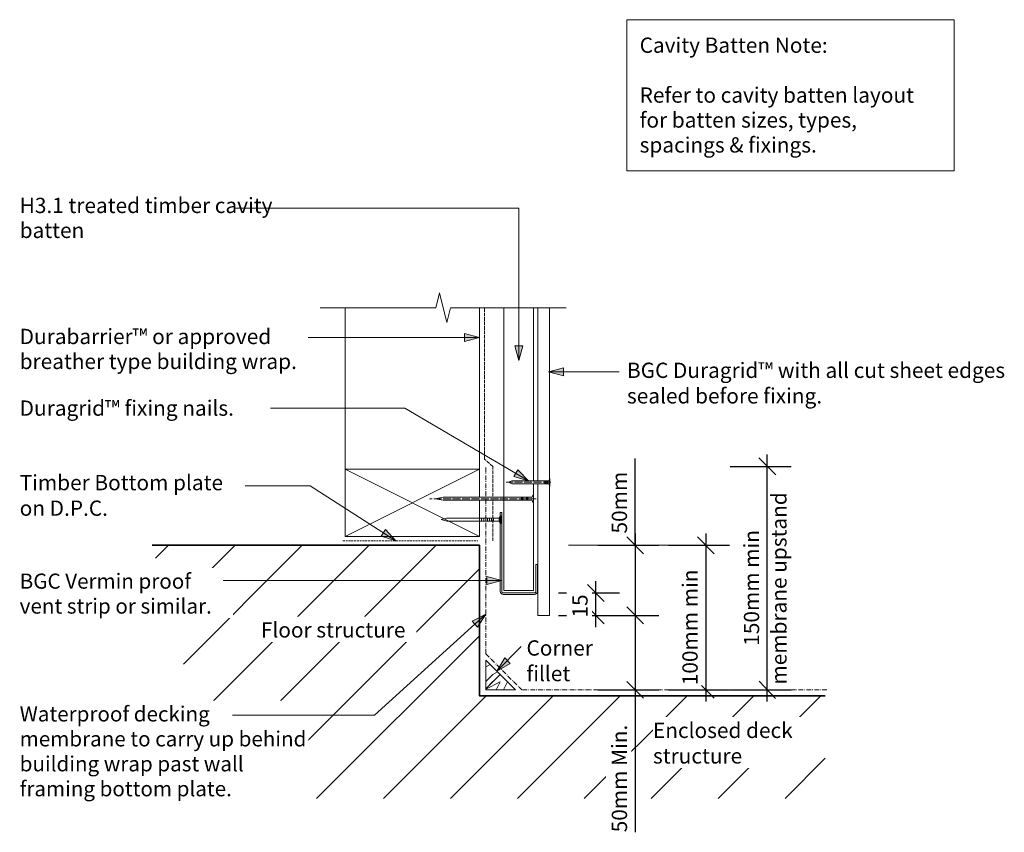
# Model space of a CAD drawing. Units: millimetres. Extents: x -387 to 273, y -166 to 380.
import ezdxf

# ---------------------------------------------------------------- set-up
doc = ezdxf.new("R2010")
doc.units = ezdxf.units.MM
doc.header["$LTSCALE"] = 5.08
doc.header["$PDMODE"] = 1
doc.header["$PDSIZE"] = -2
for name, pattern in [('STYLE_03', [1.25, 1.04164, -0.20836]), ('STYLE_06', [1.04164, 0.625, -0.20828, 0.06943, -0.13893]), ('STYLE_12', [0.369094, 0.246063, -0.123031]), ('STYLE_13', [2.952756, 1.968504, -0.984252]), ('STYLE_14', [0.590551, 0.472441, -0.11811])]:
    doc.linetypes.add(name, pattern=pattern)
doc.layers.get('0').update_dxf_attribs({"lineweight": 15})
doc.layers.get('DEFPOINTS').update_dxf_attribs({"lineweight": 18})
for name, color, linetype, lineweight in [('A-11', 8, 'Continuous', 18), ('A-18', 1, 'Continuous', 18), ('A-25', 7, 'Continuous', 18), ('A-35', 2, 'Continuous', 18), ('A-50-H', 3, 'STYLE_13', 18), ('A-TEXT5', 7, 'Continuous', 18), ('Dimension', 7, 'Continuous', 5), ('None', 7, 'Continuous', 5)]:
    doc.layers.add(name, color=color, linetype=linetype, lineweight=lineweight)
doc.styles.add('Verdana', font='Verdana')
doc.dimstyles.new('Craig', dxfattribs={"dimtxt": 10.252604, "dimasz": 3.175, "dimexe": 3.18, "dimexo": 5, "dimgap": 0.5, "dimtad": 1, "dimdec": 0, "dimzin": 11, "dimdsep": 46, "dimtxsty": 'Verdana', "dimblk": 'VW_SLASH', "dimcen": 0, "dimdle": 1.5875, "dimazin": 0, "dimtfac": 1, "dimtdec": 0, "dimtix": 1, "dimtmove": 0, "dimatfit": 0, "dimldrblk": 'VW_EMPTYARROW', "dimfxl": 0, "dimfrac": 2, "dimtolj": 1, "dimtzin": 11, "dimarcsym": 0})

# ---------------------------------------------------------------- blocks, each defined once
blk = doc.blocks.new('*D4')
at = {"layer": 'DEFPOINTS', "color": 0, "lineweight": 0}
for p in [(-99.78, 26.71), (-22.23, -70.29)]:
    blk.add_point(p, dxfattribs=at)
at = {"layer": 'Dimension', "color": 0, "linetype": 'Continuous', "lineweight": -2}
for p, q in [((73.02, 34.64), (73.02, 26.71)), ((48.02, 26.71), (88.92, 26.71)), ((73.02, 26.71), (73.02, -70.29)), ((48.02, -70.29), (88.92, -70.29)), ((73.02, -70.29), (73.02, -78.23))]:
    blk.add_line(p, q, dxfattribs=at)
at = {"layer": 'None', "color": 0, "linetype": 'Continuous', "lineweight": 20}
for points in [[(67.41, 32.32), (78.64, 21.09)], [(78.64, -75.91), (67.41, -64.68)]]:
    blk.add_lwpolyline(points, dxfattribs=at)
at = {"color": 0, "linetype": 'Continuous', "lineweight": -2}
blk.add_wipeout([(70.52, -67.2), (70.52, 23.61), (53.45, 23.61), (53.45, -67.2)], dxfattribs=at).dxf.layer = 'Dimension'
at = {"layer": 'DEFPOINTS', "color": 0, "lineweight": 0}
blk.add_point((73.02, 26.71), dxfattribs=at)
at = {"layer": 'Dimension', "color": 0, "insert": (57.31, -67.2), "char_height": 10.253, "attachment_point": 1, "rotation": 90, "line_spacing_factor": 1.003239, "style": 'Verdana'}
blk.add_mtext('100mm min ', dxfattribs=at)
blk = doc.blocks.new('VW_EMPTYARROW')
at = {"color": 0, "linetype": 'ByBlock', "lineweight": -2}
blk.add_line((0, 0), (-1, 0), dxfattribs=at)
at = {"layer": 'None', "color": 0, "linetype": 'Continuous', "lineweight": -2}
blk.add_lwpolyline([(-1, 0.268), (0, 0), (-1, -0.268)], dxfattribs=at)
blk = doc.blocks.new('VW_SLASH')
at = {"color": 0, "linetype": 'ByBlock', "lineweight": -2}
blk.add_line((0, 0), (-1, 0), dxfattribs=at)
at = {"layer": 'None', "color": 0, "linetype": 'Continuous', "lineweight": 20}
blk.add_lwpolyline([(0.354, 0.354), (-0.354, -0.354)], dxfattribs=at)
blk = doc.blocks.new('Group-1')
at = {"layer": 'A-11', "color": 0, "lineweight": 5}
for p, q in [((-78.85, 32.71), (-168.85, 77.71)), ((-168.85, 32.71), (-78.85, 77.71))]:
    blk.add_line(p, q, dxfattribs=at)
at = {"layer": 'A-35', "color": 0, "lineweight": 18}
blk.add_lwpolyline([(-78.85, 77.71), (-168.85, 77.71), (-168.85, 32.71), (-78.85, 32.71)], close=True, dxfattribs=at)
blk = doc.blocks.new('*D6')
at = {"layer": 'DEFPOINTS', "color": 0, "lineweight": 0}
for p in [(-78.85, 26.71), (25.65, 26.71), (-50.61, -20.29)]:
    blk.add_point(p, dxfattribs=at)
at = {"layer": 'Dimension', "color": 0, "linetype": 'Continuous', "lineweight": -2}
for p, q in [((25.65, 26.71), (25.65, 85)), ((25.65, 34.64), (25.65, 26.71)), ((0.65, 26.71), (41.55, 26.71)), ((25.65, 26.71), (25.65, -20.29)), ((0.65, -20.29), (41.55, -20.29)), ((25.65, -20.29), (25.65, -28.23))]:
    blk.add_line(p, q, dxfattribs=at)
at = {"layer": 'None', "color": 0, "linetype": 'Continuous', "lineweight": 20}
for points in [[(20.04, 32.32), (31.26, 21.09)], [(31.26, -25.91), (20.04, -14.68)]]:
    blk.add_lwpolyline(points, dxfattribs=at)
at = {"color": 0, "linetype": 'Continuous', "lineweight": -2}
blk.add_wipeout([(23.15, 34.64), (23.15, 85), (6.08, 85), (6.08, 34.64)], dxfattribs=at).dxf.layer = 'Dimension'
at = {"layer": 'Dimension', "color": 0, "insert": (9.93, 34.64), "char_height": 10.253, "attachment_point": 1, "rotation": 90, "line_spacing_factor": 1.003239, "style": 'Verdana'}
blk.add_mtext('50mm ', dxfattribs=at)
blk = doc.blocks.new('Group-2')
at = {"color": 0, "lineweight": 9}
blk.add_wipeout([(-1, 32), (-1, -27.62), (0, -33), (1, -27.62), (1, 32)], dxfattribs=at).dxf.layer = 'A-18'
at = {"layer": 'A-18', "color": 0, "lineweight": 9}
blk.add_line((1, 32), (-1, 32), dxfattribs=at)
blk.add_lwpolyline([(-1, 32), (-1, -27.62), (0, -33), (1, -27.62), (1, 32)], dxfattribs=at)
at = {"color": 0, "lineweight": 9}
blk.add_wipeout([(-1, 32), (-2.5, 32.5), (-2.5, 33), (2.5, 33), (2.5, 32.5), (1, 32)], dxfattribs=at).dxf.layer = 'A-18'
at = {"layer": 'A-18', "color": 0, "lineweight": 9}
blk.add_lwpolyline([(-1, 32), (-2.5, 32.5), (-2.5, 33), (2.5, 33), (2.5, 32.5), (1, 32)], dxfattribs=at)
blk = doc.blocks.new('nail 2')
at = {"layer": 'None', "color": 7}
blk.add_blockref('Group-2', (0, 0), dxfattribs=at)
at = {"layer": 'None', "color": 7, "linetype": 'STYLE_03', "lineweight": 9}
blk.add_line((0, 34.75), (0, -36.75), dxfattribs=at)
at = {"layer": 'None', "color": 7, "linetype": 'Continuous', "lineweight": 9}
for p, q in [((-0.875, 29.125), (1, 29.125)), ((-0.875, 28.625), (1, 28.625)), ((-0.875, 28.125), (1, 28.125)), ((-0.875, 25.875), (1, 25.875)), ((-0.875, 25.375), (1, 25.375)), ((-0.875, 24.875), (1, 24.875))]:
    blk.add_line(p, q, dxfattribs=at)
blk = doc.blocks.new('*D9')
at = {"layer": 'DEFPOINTS', "color": 0, "lineweight": 0}
for p in [(-45.94, -5.29), (-43.59, -20.29)]:
    blk.add_point(p, dxfattribs=at)
at = {"layer": 'Dimension', "color": 0, "linetype": 'Continuous', "lineweight": -2}
for p, q in [((-0.83, -5.29), (-0.83, 2.64)), ((-25.83, -5.29), (15.07, -5.29)), ((-0.83, -20.29), (-0.83, -5.29)), ((-25.83, -20.29), (15.07, -20.29)), ((-0.83, -28.23), (-0.83, -20.29))]:
    blk.add_line(p, q, dxfattribs=at)
at = {"layer": 'None', "color": 0, "linetype": 'Continuous', "lineweight": 20}
for points in [[(-6.44, 0.32), (4.78, -10.91)], [(4.78, -25.91), (-6.44, -14.68)]]:
    blk.add_lwpolyline(points, dxfattribs=at)
at = {"color": 0, "linetype": 'Continuous', "lineweight": -2}
blk.add_wipeout([(-3.33, -21.77), (-3.33, -3.82), (-20.4, -3.82), (-20.4, -21.77)], dxfattribs=at).dxf.layer = 'Dimension'
at = {"layer": 'DEFPOINTS', "color": 0, "lineweight": 0}
blk.add_point((-0.83, -20.29), dxfattribs=at)
at = {"layer": 'Dimension', "color": 0, "insert": (-16.54, -21.77), "char_height": 10.253, "attachment_point": 1, "rotation": 90, "line_spacing_factor": 1.003239, "style": 'Verdana'}
blk.add_mtext('15', dxfattribs=at)
blk = doc.blocks.new('Break Line')
at = {"layer": 'None', "color": 7, "linetype": 'Continuous', "lineweight": 13}
blk.add_lwpolyline([(0, 0), (77.48, 0), (79.98, 10), (84.98, -10), (87.48, 0), (164.96, 0)], dxfattribs=at)
blk = doc.blocks.new('*D11')
at = {"layer": 'DEFPOINTS', "color": 0, "lineweight": 0}
for p in [(6.35, -20.29), (25.65, -20.29), (-50.61, -70.29)]:
    blk.add_point(p, dxfattribs=at)
at = {"layer": 'Dimension', "color": 0, "linetype": 'Continuous', "lineweight": -2}
for p, q in [((25.65, -12.36), (25.65, -20.29)), ((0.65, -20.29), (41.55, -20.29)), ((25.65, -20.29), (25.65, -70.29)), ((0.65, -70.29), (41.55, -70.29)), ((25.65, -70.29), (25.65, -78.23)), ((25.65, -70.29), (25.65, -165.92))]:
    blk.add_line(p, q, dxfattribs=at)
at = {"layer": 'None', "color": 0, "linetype": 'Continuous', "lineweight": 20}
for points in [[(20.04, -14.68), (31.26, -25.91)], [(31.26, -75.91), (20.04, -64.68)]]:
    blk.add_lwpolyline(points, dxfattribs=at)
at = {"color": 0, "linetype": 'Continuous', "lineweight": -2}
blk.add_wipeout([(23.15, -165.92), (23.15, -85.74), (6.08, -85.74), (6.08, -165.92)], dxfattribs=at).dxf.layer = 'Dimension'
at = {"layer": 'Dimension', "color": 0, "insert": (9.93, -165.92), "char_height": 10.253, "attachment_point": 1, "rotation": 90, "line_spacing_factor": 1.003239, "style": 'Verdana'}
blk.add_mtext('50mm Min.', dxfattribs=at)
blk = doc.blocks.new('*D12')
at = {"layer": 'DEFPOINTS', "color": 0, "lineweight": 0}
for p in [(-22.23, 79.71), (-50.61, -70.29), (114.3, -70.29)]:
    blk.add_point(p, dxfattribs=at)
at = {"layer": 'Dimension', "color": 0, "linetype": 'Continuous', "lineweight": -2}
for p, q in [((114.3, 79.71), (114.3, 87.64)), ((89.3, 79.71), (130.2, 79.71)), ((114.3, -70.29), (114.3, 79.71)), ((89.3, -70.29), (130.2, -70.29)), ((114.3, -78.23), (114.3, -70.29))]:
    blk.add_line(p, q, dxfattribs=at)
at = {"layer": 'None', "color": 0, "linetype": 'Continuous', "lineweight": 20}
for points in [[(108.69, 85.32), (119.91, 74.09)], [(119.81, -76), (108.79, -64.58)]]:
    blk.add_lwpolyline(points, dxfattribs=at)
at = {"color": 0, "linetype": 'Continuous', "lineweight": -2}
blk.add_wipeout([(111.8, -40.7), (111.8, 50.11), (94.73, 50.11), (94.73, -40.7)], dxfattribs=at).dxf.layer = 'Dimension'
at = {"layer": 'Dimension', "color": 0, "insert": (98.58, -40.7), "char_height": 10.253, "attachment_point": 1, "rotation": 90, "line_spacing_factor": 1.003239, "style": 'Verdana'}
blk.add_mtext('150mm min ', dxfattribs=at)
blk = doc.blocks.new('Group-3')
at = {"linetype": 'Continuous'}
for p, q in [((-65.52, 44.96), (-64.96, 46.46)), ((-64.96, 41.46), (-64.96, 46.46)), ((-64.46, 46.46), (-64.96, 46.46)), ((-64.46, 41.46), (-64.46, 46.46)), ((-100.81, 44.96), (-104.46, 43.96)), ((-100.81, 42.96), (-104.46, 43.96)), ((-65.52, 44.96), (-100.81, 44.96)), ((-65.52, 42.96), (-100.81, 42.96)), ((-77.46, 43.33), (-77.46, 44.59)), ((-75.96, 43.33), (-75.96, 44.59)), ((-74.66, 43.33), (-74.66, 44.59)), ((-73.36, 43.33), (-73.36, 44.59)), ((-72.06, 43.33), (-72.06, 44.59)), ((-70.76, 43.33), (-70.76, 44.59)), ((-69.46, 43.33), (-69.46, 44.59)), ((-65.52, 42.96), (-65.52, 44.96)), ((-65.52, 42.96), (-64.96, 41.46)), ((-64.46, 41.46), (-64.96, 41.46))]:
    blk.add_line(p, q, dxfattribs=at)
blk = doc.blocks.new('Group-4')
at = {"color": 0, "lineweight": 9}
blk.add_wipeout([(-32.07, 68), (-57.09, 68), (-59.35, 69), (-57.09, 70), (-32.07, 70)], dxfattribs=at).dxf.layer = 'A-18'
at = {"layer": 'A-18', "color": 0, "lineweight": 9}
blk.add_line((-32.07, 70), (-32.07, 68), dxfattribs=at)
blk.add_lwpolyline([(-32.07, 68), (-57.09, 68), (-59.35, 69), (-57.09, 70), (-32.07, 70)], dxfattribs=at)
at = {"color": 0, "lineweight": 9}
blk.add_wipeout([(-32.07, 68), (-31.86, 66.5), (-31.65, 66.5), (-31.65, 71.5), (-31.86, 71.5), (-32.07, 70)], dxfattribs=at).dxf.layer = 'A-18'
at = {"layer": 'A-18', "color": 0, "lineweight": 9}
blk.add_lwpolyline([(-32.07, 68), (-31.86, 66.5), (-31.65, 66.5), (-31.65, 71.5), (-31.86, 71.5), (-32.07, 70)], dxfattribs=at)
blk = doc.blocks.new('Group-5')
at = {"layer": 'None', "color": 7}
blk.add_blockref('Group-4', (0, 0), dxfattribs=at)
at = {"layer": 'None', "color": 7, "linetype": 'STYLE_03', "lineweight": 9}
blk.add_line((-30.92, 69), (-60.92, 69), dxfattribs=at)
at = {"layer": 'None', "color": 7, "linetype": 'Continuous', "lineweight": 9}
for p, q in [((-35.06, 68.12), (-35.06, 70)), ((-34.85, 68.12), (-34.85, 70)), ((-34.64, 68.12), (-34.64, 70)), ((-33.7, 68.12), (-33.7, 70)), ((-33.49, 68.12), (-33.49, 70)), ((-33.28, 68.12), (-33.28, 70))]:
    blk.add_line(p, q, dxfattribs=at)

msp = doc.modelspace()

# ---------------------------------------------------------------- hatches: boundary and pattern name
at = {"linetype": 'Continuous', "lineweight": 5}
h = msp.add_hatch(dxfattribs=at)
h.set_pattern_fill('Default_Hatch', style=0, pattern_type=2)
h.set_pattern_definition([(45, (0, 0), (22.4506, -22.4506), [])])
h.paths.add_polyline_path([(-298.35, 26.71), (-254, -143.19), (153.15, -143.19), (153.15, -74.29), (-78.85, -74.29), (-78.85, 26.71)])
at = {"layer": 'None', "linetype": 'Continuous', "lineweight": 0}
for points in [[(-88.85, 168.88), (-78.85, 166.21), (-88.85, 163.53)], [(-49.85, 160.7), (-52.53, 150.71), (-55.21, 160.7)], [(-53.11, 77.45), (-45.92, 70), (-55.87, 72.85)], [(-141.88, 37.3), (-134.96, 29.61), (-144.8, 32.8)]]:
    msp.add_hatch(color=7, dxfattribs=at).paths.add_polyline_path(points)

# ---------------------------------------------------------------- linework, layer by layer
at = {"color": 7, "linetype": 'Continuous', "lineweight": 13}
msp.add_lwpolyline([(20.14, 379.5), (239.64, 379.5), (239.64, 278), (20.14, 278)], close=True, dxfattribs=at)
at = {"layer": 'None', "color": 7, "linetype": 'Continuous', "lineweight": 13}
for p, q in [((-242.5, 253), (-52.53, 253)), ((-52.53, 253), (-52.53, 150.71)), ((-168.85, 53.71), (-168.85, 186.21)), ((-78.85, 77.71), (-78.85, 186.21)), ((-193.68, 166.21), (-78.85, 166.21)), ((-235.95, 66.71), (-192.35, 66.71)), ((-192.35, 66.71), (-134.96, 29.61))]:
    msp.add_line(p, q, dxfattribs=at)
at = {"layer": 'None', "color": 7, "linetype": 'Continuous', "lineweight": 5}
for points in [[(-88.85, 168.88), (-78.85, 166.21), (-88.85, 163.53)], [(-49.85, 160.7), (-52.53, 150.71), (-55.21, 160.7)], [(-53.11, 77.45), (-45.92, 70), (-55.87, 72.85)], [(-141.88, 37.3), (-134.96, 29.61), (-144.8, 32.8)]]:
    msp.add_lwpolyline(points, close=True, dxfattribs=at)
at = {"layer": 'None', "color": 7, "linetype": 'Continuous', "lineweight": 13}
msp.add_lwpolyline([(-219.07, 118.71), (-128.97, 118.71), (-45.92, 70)], dxfattribs=at)

# ---------------------------------------------------------------- texts
at = {"char_height": 10.2526, "attachment_point": 1, "line_spacing_factor": 1.003239, "style": 'Verdana'}
for s, insert, width in [('{\\C7;\\lBGC Duragrid™ with all cut sheet edges sealed before fixing.}', (20.14, 149.3), 266.7218), ('{\\C7;\\lDuragrid™ fixing nails.}', (-387.35, 123.92), 174.625), ('{\\C7;\\lTimber Bottom plate\\Pon D.P.C.}', (-387.35, 73.92), 151)]:
    msp.add_mtext(s, dxfattribs=dict(at, insert=insert, width=width))
at = {"color": 7, "insert": (116.96, -66.76), "char_height": 10.2526, "attachment_point": 1, "rotation": 90, "line_spacing_factor": 1.003239, "style": 'Verdana'}
msp.add_mtext('membrane upstand', dxfattribs=at)
at = {"layer": 'A-TEXT5', "insert": (28.64, 367.51), "char_height": 10.2526, "width": 204, "attachment_point": 1, "line_spacing_factor": 0.979279, "style": 'Verdana'}
msp.add_mtext('{\\C7;\\lCavity Batten Note:\\P\\PRefer to cavity batten layout for batten sizes, types, spacings & fixings.}', dxfattribs=at)
at = {"layer": 'A-TEXT5', "color": 7, "char_height": 10.2526, "attachment_point": 1, "line_spacing_factor": 0.979279, "style": 'Verdana'}
for s, insert, width in [('H3.1 treated timber cavity batten', (-387.35, 259.96), 174.85), ('Durabarrier™ or approved breather type building wrap.', (-387.35, 172.01), 225.425)]:
    msp.add_mtext(s, dxfattribs=dict(at, insert=insert, width=width))

# ---------------------------------------------------------------- next in the draw order: dimensions: what is measured, and where the dimension line sits
at = {"layer": 'Dimension', "color": 7, "linetype": 'Continuous', "lineweight": 13}
dim = msp.add_linear_dim(base=(73.02, 26.71), p1=(-22.23, -70.29), p2=(-99.78, 26.71), angle=270, text='100mm min ', dimstyle='Craig', override={"dimasz": 15.875, "dimgap": 2.5, "dimpost": '<>', "dimtxsty": 'Verdana', "dimtmove": 2}, dxfattribs=at)
dim.commit()
dim.dimension.update_dxf_attribs({"geometry": '*D4', "text_midpoint": (73.02, -21.79)})

# ---------------------------------------------------------------- next in the draw order: wipeouts: each hides what was drawn before it
at = {"linetype": 'Continuous'}
msp.add_wipeout([(37.59, -122.66), (144.53, -122.66), (144.53, -88.51), (37.59, -88.51)], dxfattribs=at)

# ---------------------------------------------------------------- next in the draw order: hatches: boundary and pattern name
at = {"layer": 'None', "linetype": 'Continuous', "lineweight": 0}
msp.add_hatch(color=7, dxfattribs=at).paths.add_polyline_path([(-83.82, -24.3), (-74.68, -19.44), (-80.17, -28.22)])

# ---------------------------------------------------------------- next in the draw order: linework, layer by layer
at = {"color": 7, "linetype": 'STYLE_06', "lineweight": 18}
msp.add_line((154.32, -70.29), (-50.44, -70.29), dxfattribs=at)
at = {"layer": 'A-50-H', "color": 0, "linetype": 'STYLE_14', "lineweight": 18}
msp.add_lwpolyline([(-69.85, 29.61), (-69.85, 79.61), (-75.36, 84.44), (-75.36, 186.21)], dxfattribs=at)
at = {"layer": 'None', "color": 7, "linetype": 'STYLE_12', "lineweight": 18}
msp.add_line((-170.47, 29.61), (-79.85, 29.61), dxfattribs=at)
at = {"layer": 'None', "color": 7, "linetype": 'Continuous', "lineweight": 13}
msp.add_line((-149.22, -87.19), (-74.68, -19.44), dxfattribs=at)
at = {"layer": 'None', "color": 7, "linetype": 'Continuous', "lineweight": 35}
msp.add_lwpolyline([(-298.35, 26.71), (-78.85, 26.71), (-78.85, -74.29), (153.15, -74.29)], dxfattribs=at)
at = {"layer": 'None', "color": 7, "linetype": 'Continuous', "lineweight": 5}
msp.add_lwpolyline([(-83.82, -24.3), (-74.68, -19.44), (-80.17, -28.22)], close=True, dxfattribs=at)

# ---------------------------------------------------------------- next in the draw order: block references
at = {"layer": 'DEFPOINTS', "color": 7}
msp.add_blockref('Group-1', (0, 0), dxfattribs=at)

# ---------------------------------------------------------------- next in the draw order: texts
at = {"insert": (37.59, -92.37), "char_height": 10.2526, "width": 106.9402, "attachment_point": 1, "line_spacing_factor": 1.003239, "style": 'Verdana'}
msp.add_mtext('{\\C7;\\lEnclosed deck structure}', dxfattribs=at)

# ---------------------------------------------------------------- next in the draw order: dimensions: what is measured, and where the dimension line sits
at = {"layer": 'Dimension', "color": 7, "linetype": 'Continuous', "lineweight": 13}
dim = msp.add_linear_dim(base=(25.65, 26.71), p1=(-50.61, -20.29), p2=(-78.85, 26.71), angle=270, text='50mm ', dimstyle='Craig', override={"dimasz": 15.875, "dimgap": 2.5, "dimpost": '<>', "dimtxsty": 'Verdana', "dimtix": 0, "dimtmove": 2}, dxfattribs=at)
dim.commit()
dim.dimension.update_dxf_attribs({"geometry": '*D6', "text_midpoint": (28.15, 34.64), "dimtype": 160})

# ---------------------------------------------------------------- next in the draw order: wipeouts: each hides what was drawn before it
at = {"linetype": 'Continuous'}
msp.add_wipeout([(-225.52, -38.15), (-121.29, -38.15), (-121.29, -21.08), (-225.52, -21.08)], dxfattribs=at)
at = {"color": 7, "linetype": 'Continuous', "lineweight": 5}
msp.add_wipeout([(-74.68, -70.29), (-74.68, -50.29), (-54.68, -70.29)], dxfattribs=at)
at = {"color": 0, "linetype": 'Continuous', "lineweight": 18}
for points in [[(-387.35, -22), (-244.22, -22), (-244.22, 11.56), (-387.35, 11.56)], [(-387.35, -144.46), (-193.68, -144.46), (-193.68, -77.56), (-387.35, -77.56)]]:
    msp.add_wipeout(points, dxfattribs=at).dxf.layer = 'A-TEXT5'

# ---------------------------------------------------------------- next in the draw order: hatches: boundary and pattern name
at = {"linetype": 'Continuous', "lineweight": 9}
h = msp.add_hatch(dxfattribs=at)
h.set_pattern_fill('WOODFACE_1_5', style=0, pattern_type=2)
h.set_pattern_definition([(0, (0, 0), (100, 100), [5, -95]), (90, (40, 35), (-100, 100), [10, -90]), (45, (20, 25), (0, 100), [7.07, -134.35]), (45, (527.92, 532.92), (0, 100), [7.07, -134.351]), (45, (908.866, 913.866), (0, 100), [49.5, -91.9214]), (45, (-5, -5), (0, 100), [7.07, -134.35]), (45, (375.996, 375.996), (0, 100), [7.071, -134.35]), (45, (30, 5), (0, 100), [7.07, -134.35]), (45, (40, 0), (0, 100), [7.07, -134.35]), (45, (25, 10), (0, 100), [7.07, -134.35]), (45, (20, 15), (0, 100), [14.142, -127.28]), (45, (45, 90), (0, 100), [14.142, -127.28]), (45, (10, 20), (0, 100), [28.284, -113.137]), (45, (5, 25), (0, 100), [28.284, -113.137]), (45, (70, 55), (0, 100), [28.284, -113.137]), (45, (0, 35), (0, 100), [21.213, -120.21]), (45, (-20, 50), (0, 100), [21.213, -120.208]), (45, (-10, 40), (0, 100), [21.213, -120.21]), (45, (55, 70), (0, 100), [35.355, -106.066]), (45, (45, 75), (0, 100), [35.355, -106.066]), (45, (55, 50), (0, 100), [49.497, -91.924]), (26.565, (10, 10), (-100, 0), [11.18, -212.426]), (26.565, (30, 40), (-100, 0), [11.18, -212.426]), (26.565, (25, 30), (-100, 0), [11.18, -212.426]), (26.565, (5, 0), (-100, 0), [22.36, -201.246]), (26.565, (25, 45), (-100, 0), [33.54, -190.066]), (26.565, (15, 50), (-100, 0), [44.721, -178.885]), (26.565, (5, 55), (-100, 0), [44.721, -178.885]), (26.565, (-10, 85), (-100, 0), [44.721, -178.885]), (26.565, (-10, 75), (-100, 0), [55.902, -167.705]), (26.565, (-5, 65), (-100, 0), [55.902, -167.705]), (63.435, (30, 25), (0, 100), [11.18, -212.426]), (63.435, (15, 15), (0, 100), [11.18, -212.426]), (63.435, (0, 0), (0, 100), [22.36, -201.246]), (63.435, (30, 15), (0, 100), [22.36, -201.246]), (63.435, (-10, -5), (0, 100), [33.54, -190.066]), (63.435, (-20, -5), (0, 100), [44.72, -178.885]), (63.435, (70, 0), (0, 100), [44.721, -178.885]), (63.435, (35, 10), (0, 100), [44.72, -178.885]), (63.435, (55, 0), (0, 100), [55.902, -167.705]), (63.435, (45, 5), (0, 100), [55.902, -167.705])])
h.paths.add_polyline_path([(-74.68, -70.29), (-74.68, -50.29), (-54.68, -70.29)])
at = {"layer": 'None', "linetype": 'Continuous', "lineweight": 0}
for points in [[(-73.94, 5.85), (-63.94, 3.18), (-73.94, 0.5)], [(-58.2, -52.71), (-67.25, -57.73), (-61.92, -48.85)]]:
    msp.add_hatch(color=7, dxfattribs=at).paths.add_polyline_path(points)

# ---------------------------------------------------------------- next in the draw order: linework, layer by layer
at = {"color": 7, "linetype": 'Continuous', "lineweight": 5, "flags": 128}
msp.add_lwpolyline([(-74.68, -70.29), (-74.68, -50.29), (-54.68, -70.29)], close=True, dxfattribs=at)
at = {"layer": 'None', "color": 7, "linetype": 'Continuous', "lineweight": 13}
for p, q in [((-250.82, 3.18), (-63.94, 3.18)), ((-244.47, -87.19), (-149.22, -87.19))]:
    msp.add_line(p, q, dxfattribs=at)
at = {"layer": 'None', "color": 7, "linetype": 'Continuous', "lineweight": 5}
for points in [[(-73.94, 5.85), (-63.94, 3.18), (-73.94, 0.5)], [(-58.2, -52.71), (-67.25, -57.73), (-61.92, -48.85)]]:
    msp.add_lwpolyline(points, close=True, dxfattribs=at)

# ---------------------------------------------------------------- next in the draw order: block references
at = {"layer": 'None', "color": 7}
msp.add_blockref('Group-3', (0, 0), dxfattribs=at)

# ---------------------------------------------------------------- next in the draw order: texts
at = {"insert": (-225.52, -24.94), "char_height": 10.2526, "attachment_point": 1, "line_spacing_factor": 1.003239, "style": 'Verdana'}
msp.add_mtext('{\\C7;\\lFloor structure}', dxfattribs=at)
at = {"layer": 'A-TEXT5', "color": 0, "insert": (-387.35, 7.74), "char_height": 10.1455, "attachment_point": 1, "line_spacing_factor": 0.989622, "style": 'Verdana'}
msp.add_mtext('{\\C7;\\lBGC Vermin proof \\Pvent strip or similar.}', dxfattribs=at)
at = {"layer": 'A-TEXT5', "color": 0, "insert": (-387.35, -81.38), "char_height": 10.1455, "width": 193.675, "attachment_point": 1, "line_spacing_factor": 0.989622, "style": 'Verdana'}
msp.add_mtext('{\\C7;\\lWaterproof decking membrane to carry up behind building wrap past wall framing bottom plate.}', dxfattribs=at)

# ---------------------------------------------------------------- next in the draw order: wipeouts: each hides what was drawn before it
at = {"color": 7, "linetype": 'Continuous', "lineweight": 13}
msp.add_wipeout([(-31.87, 186.21), (-31.87, -20.29), (-39.59, -20.29), (-39.59, 186.21)], dxfattribs=at).dxf.layer = 'None'

# ---------------------------------------------------------------- next in the draw order: hatches: boundary and pattern name
at = {"layer": 'None', "linetype": 'Continuous', "lineweight": 0}
msp.add_hatch(color=7, dxfattribs=at).paths.add_polyline_path([(-22.53, 140.38), (-32.53, 143.06), (-22.53, 145.74)])

# ---------------------------------------------------------------- next in the draw order: linework, layer by layer
at = {"linetype": 'Continuous'}
msp.add_lwpolyline([(-39.59, -9.69), (-39.59, -20.29), (-31.87, -20.29), (-31.87, -11.98)], dxfattribs=at)
at = {"layer": 'A-25', "color": 0, "lineweight": 18, "flags": 128}
msp.add_lwpolyline([(-63.94, 48.76), (-64.94, 48.76), (-64.94, -4.24, 0.414214), (-62.94, -6.24), (-41.94, -6.24, 0.414214), (-39.94, -4.24), (-39.94, 13.76), (-40.94, 13.76), (-40.94, -4.24, -0.414214), (-41.94, -5.24), (-62.94, -5.24, -0.414214), (-63.94, -4.24)], format="xyb", close=True, dxfattribs=at)
at = {"layer": 'None', "color": 7, "linetype": 'Continuous', "lineweight": 13}
msp.add_line((14.91, 143.06), (-32.53, 143.06), dxfattribs=at)
msp.add_lwpolyline([(-31.87, 186.21), (-31.87, -20.29), (-39.59, -20.29), (-39.59, 186.21)], dxfattribs=at)
at = {"layer": 'None', "color": 7, "linetype": 'Continuous', "lineweight": 5}
msp.add_lwpolyline([(-22.53, 140.38), (-32.53, 143.06), (-22.53, 145.74)], close=True, dxfattribs=at)

# ---------------------------------------------------------------- next in the draw order: block references
at = {"layer": 'None', "color": 7}
msp.add_blockref('Break Line', (-185.71, 186.21), dxfattribs=at)

# ---------------------------------------------------------------- next in the draw order: block references
at = {"layer": 'None', "color": 7, "xscale": -1, "rotation": -90}
msp.add_blockref('nail 2', (-75.51, 57.94), dxfattribs=at)

# ---------------------------------------------------------------- next in the draw order: linework, layer by layer
at = {"color": 7, "linetype": 'STYLE_06', "lineweight": 18}
msp.add_line((-74.68, -46.05), (-74.68, 79.71), dxfattribs=at)
at = {"layer": 'None', "color": 7, "linetype": 'Continuous', "lineweight": 13}
for p, q in [((-62.51, -3.7), (-62.51, 186.21)), ((-42.51, -3.7), (-42.51, 186.21))]:
    msp.add_line(p, q, dxfattribs=at)

# ---------------------------------------------------------------- next in the draw order: dimensions: what is measured, and where the dimension line sits
at = {"layer": 'Dimension', "color": 7, "linetype": 'Continuous', "lineweight": 13}
dim = msp.add_linear_dim(base=(-0.83, -20.29), p1=(-45.94, -5.29), p2=(-43.59, -20.29), angle=270, dimstyle='Craig', override={"dimasz": 15.875, "dimgap": 2.5, "dimpost": '<>', "dimtxsty": 'Verdana', "dimtmove": 2}, dxfattribs=at)
dim.commit()
dim.dimension.update_dxf_attribs({"geometry": '*D9', "text_midpoint": (-0.83, -12.79)})

# ---------------------------------------------------------------- next in the draw order: dimensions: what is measured, and where the dimension line sits
dim = msp.add_linear_dim(base=(25.65, -20.29), p1=(-50.61, -70.29), p2=(6.35, -20.29), angle=270, text='50mm Min.', dimstyle='Craig', override={"dimasz": 15.875, "dimgap": 2.5, "dimpost": '<>', "dimtxsty": 'Verdana', "dimtix": 0, "dimtmove": 2}, dxfattribs=at)
dim.commit()
dim.dimension.update_dxf_attribs({"geometry": '*D11', "text_midpoint": (28.15, -85.74), "dimtype": 160})

# ---------------------------------------------------------------- next in the draw order: dimensions: what is measured, and where the dimension line sits
dim = msp.add_linear_dim(base=(114.3, -70.29), p1=(-22.23, 79.71), p2=(-50.61, -70.29), angle=270, dimstyle='Craig', override={"dimasz": 15.875, "dimgap": 2.5, "dimpost": '<>mm min ', "dimtxsty": 'Verdana', "dimtmove": 2}, dxfattribs=at)
dim.commit()
dim.dimension.update_dxf_attribs({"geometry": '*D12', "text_midpoint": (114.3, 4.71)})

# ---------------------------------------------------------------- next in the draw order: linework, layer by layer
at = {"color": 7, "linetype": 'Continuous', "lineweight": 13}
msp.add_line((61.99, 26.71), (-19.05, 26.71), dxfattribs=at)
at = {"color": 7, "linetype": 'STYLE_06', "lineweight": 18}
msp.add_line((-74.68, -46.05), (-50.44, -70.29), dxfattribs=at)
at = {"layer": 'None', "color": 7, "linetype": 'Continuous', "lineweight": 13}
for p, q in [((-62.51, -3.7), (-42.51, -3.7)), ((-50.8, -41.27), (-67.25, -57.73))]:
    msp.add_line(p, q, dxfattribs=at)

# ---------------------------------------------------------------- next in the draw order: block references
at = {"layer": 'None', "color": 7}
msp.add_blockref('Group-5', (0, 0), dxfattribs=at)

# ---------------------------------------------------------------- next in the draw order: wipeouts: each hides what was drawn before it
at = {"linetype": 'Continuous'}
msp.add_wipeout([(-47.3, -67.37), (5.2, -67.37), (5.2, -33.22), (-47.3, -33.22)], dxfattribs=at)

# ---------------------------------------------------------------- next in the draw order: texts
at = {"insert": (-47.3, -37.08), "char_height": 10.2526, "width": 52.493, "attachment_point": 1, "line_spacing_factor": 1.003239, "style": 'Verdana'}
msp.add_mtext('{\\C7;\\lCorner fillet}', dxfattribs=at)

doc.saveas('drawing.dxf')
